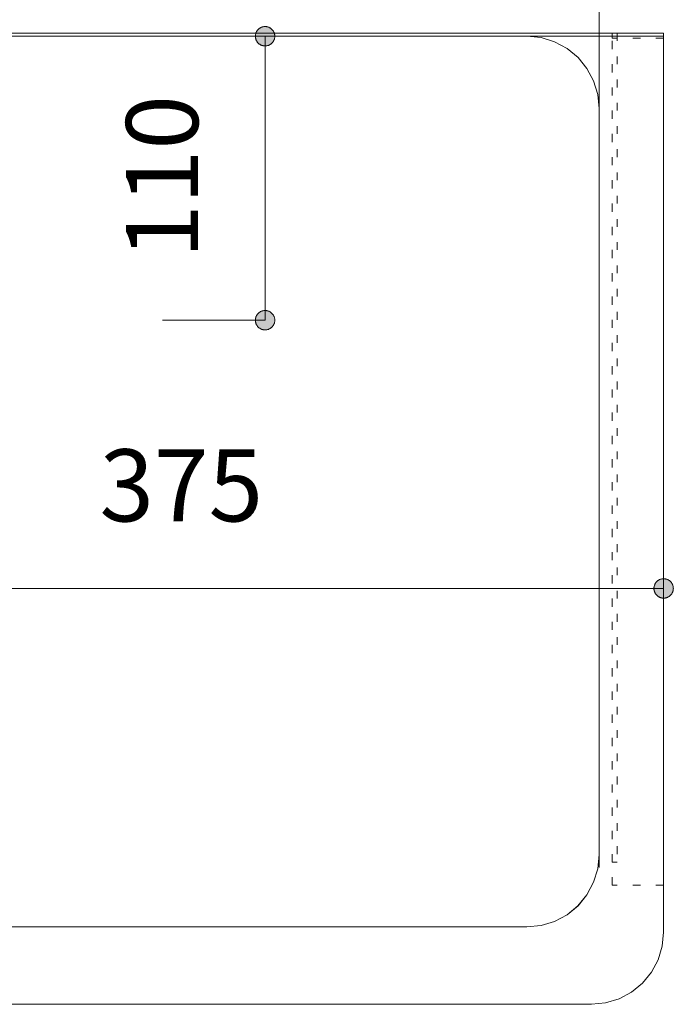
# Model space of a CAD drawing. Units: millimetres. Extents: x 33809 to 38137, y -2108 to 15968.
# Drawn here: x 35290 to 35543, y 2559 to 2940 of the extents above; entities that cross this region are included whole.
import ezdxf

# ---------------------------------------------------------------- set-up
doc = ezdxf.new("R2010")
doc.units = ezdxf.units.MM
doc.header["$LTSCALE"] = 15
doc.linetypes.add('ラインタイプ-12', pattern=[0.6, 0.2, -0.4])
doc.layers.add('020', color=1, linetype='Continuous', lineweight=18, true_color=0xff0000)
for name, color, linetype, lineweight in [('SAKUZU', 7, 'Continuous', 18), ('一般', 7, 'Continuous', 5), ('寸法', 7, 'Continuous', 5)]:
    doc.layers.add(name, color=color, linetype=linetype, lineweight=lineweight)
doc.styles.add('YuGothic Medium', font='txt', dxfattribs={"bigfont": 'YuGothic Medium'})

# ---------------------------------------------------------------- blocks, each defined once
blk = doc.blocks.new('グループ-866')
at = {"layer": '寸法', "insert": (770.332, 90.125), "char_height": 1.8617, "attachment_point": 1, "line_spacing_factor": 1.198577, "style": 'YuGothic Medium'}
blk.add_mtext('350', dxfattribs=at)
blk = doc.blocks.new('グループ-867')
at = {"layer": '寸法', "linetype": 'Continuous', "lineweight": 0}
for points in [[(760.997, 86.532), (760.997, 86.52), (760.996, 86.507), (760.994, 86.495), (760.992, 86.483), (760.989, 86.471), (760.986, 86.459), (760.982, 86.448), (760.978, 86.436), (760.973, 86.425), (760.967, 86.414), (760.961, 86.403), (760.955, 86.393), (760.948, 86.383), (760.94, 86.373), (760.932, 86.364), (760.924, 86.355), (760.915, 86.346), (760.905, 86.338), (760.896, 86.331), (760.886, 86.324), (760.875, 86.317), (760.865, 86.311), (760.854, 86.306), (760.842, 86.301), (760.831, 86.296), (760.819, 86.292), (760.807, 86.289), (760.795, 86.286), (760.783, 86.284), (760.771, 86.283), (760.759, 86.282), (760.747, 86.282), (760.734, 86.282), (760.722, 86.283), (760.71, 86.284), (760.698, 86.286), (760.686, 86.289), (760.674, 86.292), (760.662, 86.296), (760.651, 86.301), (760.639, 86.306), (760.629, 86.311), (760.618, 86.317), (760.607, 86.324), (760.597, 86.331), (760.588, 86.338), (760.578, 86.346), (760.569, 86.355), (760.561, 86.364), (760.553, 86.373), (760.545, 86.383), (760.538, 86.393), (760.532, 86.403), (760.526, 86.414), (760.52, 86.425), (760.515, 86.436), (760.511, 86.448), (760.507, 86.459), (760.504, 86.471), (760.501, 86.483), (760.499, 86.495), (760.497, 86.507), (760.496, 86.52), (760.496, 86.532), (760.496, 86.544), (760.497, 86.556), (760.499, 86.569), (760.501, 86.581), (760.504, 86.593), (760.507, 86.605), (760.511, 86.616), (760.515, 86.628), (760.52, 86.639), (760.526, 86.65), (760.532, 86.661), (760.538, 86.671), (760.545, 86.681), (760.553, 86.691), (760.561, 86.7), (760.569, 86.709), (760.578, 86.717), (760.588, 86.725), (760.597, 86.733), (760.607, 86.74), (760.618, 86.747), (760.629, 86.753), (760.639, 86.758), (760.651, 86.763), (760.662, 86.768), (760.674, 86.771), (760.686, 86.775), (760.698, 86.777), (760.71, 86.78), (760.722, 86.781), (760.734, 86.782), (760.747, 86.782), (760.759, 86.782), (760.771, 86.781), (760.783, 86.78), (760.795, 86.777), (760.807, 86.775), (760.819, 86.771), (760.831, 86.768), (760.842, 86.763), (760.854, 86.758), (760.865, 86.753), (760.875, 86.747), (760.886, 86.74), (760.896, 86.733), (760.905, 86.725), (760.915, 86.717), (760.924, 86.709), (760.932, 86.7), (760.94, 86.691), (760.948, 86.681), (760.955, 86.671), (760.961, 86.661), (760.967, 86.65), (760.973, 86.639), (760.978, 86.628), (760.982, 86.616), (760.986, 86.605), (760.989, 86.593), (760.992, 86.581), (760.994, 86.569), (760.996, 86.556), (760.997, 86.544)], [(783.829, 86.532), (783.829, 86.544), (783.83, 86.556), (783.831, 86.569), (783.833, 86.581), (783.836, 86.593), (783.839, 86.605), (783.843, 86.616), (783.848, 86.628), (783.853, 86.639), (783.858, 86.65), (783.864, 86.661), (783.871, 86.671), (783.878, 86.681), (783.886, 86.691), (783.894, 86.7), (783.902, 86.709), (783.911, 86.717), (783.92, 86.725), (783.93, 86.733), (783.94, 86.74), (783.95, 86.747), (783.961, 86.753), (783.972, 86.758), (783.983, 86.763), (783.995, 86.768), (784.006, 86.771), (784.018, 86.775), (784.03, 86.777), (784.042, 86.78), (784.055, 86.781), (784.067, 86.782), (784.079, 86.782), (784.091, 86.782), (784.104, 86.781), (784.116, 86.78), (784.128, 86.777), (784.14, 86.775), (784.152, 86.771), (784.163, 86.768), (784.175, 86.763), (784.186, 86.758), (784.197, 86.753), (784.208, 86.747), (784.218, 86.74), (784.228, 86.733), (784.238, 86.725), (784.247, 86.717), (784.256, 86.709), (784.265, 86.7), (784.273, 86.691), (784.28, 86.681), (784.287, 86.671), (784.294, 86.661), (784.3, 86.65), (784.305, 86.639), (784.31, 86.628), (784.315, 86.616), (784.319, 86.605), (784.322, 86.593), (784.325, 86.581), (784.327, 86.569), (784.328, 86.556), (784.329, 86.544), (784.329, 86.532), (784.329, 86.52), (784.328, 86.507), (784.327, 86.495), (784.325, 86.483), (784.322, 86.471), (784.319, 86.459), (784.315, 86.448), (784.31, 86.436), (784.305, 86.425), (784.3, 86.414), (784.294, 86.403), (784.287, 86.393), (784.28, 86.383), (784.273, 86.373), (784.265, 86.364), (784.256, 86.355), (784.247, 86.346), (784.238, 86.338), (784.228, 86.331), (784.218, 86.324), (784.208, 86.317), (784.197, 86.311), (784.186, 86.306), (784.175, 86.301), (784.163, 86.296), (784.152, 86.292), (784.14, 86.289), (784.128, 86.286), (784.116, 86.284), (784.104, 86.283), (784.091, 86.282), (784.079, 86.282), (784.067, 86.282), (784.055, 86.283), (784.042, 86.284), (784.03, 86.286), (784.018, 86.289), (784.006, 86.292), (783.995, 86.296), (783.983, 86.301), (783.972, 86.306), (783.961, 86.311), (783.95, 86.317), (783.94, 86.324), (783.93, 86.331), (783.92, 86.338), (783.911, 86.346), (783.902, 86.355), (783.894, 86.364), (783.886, 86.373), (783.878, 86.383), (783.871, 86.393), (783.864, 86.403), (783.858, 86.414), (783.853, 86.425), (783.848, 86.436), (783.843, 86.448), (783.839, 86.459), (783.836, 86.471), (783.833, 86.483), (783.831, 86.495), (783.83, 86.507), (783.829, 86.52)]]:
    blk.add_hatch(color=7, dxfattribs=at).paths.add_polyline_path(points)
at = {"layer": '寸法'}
for p, q in [((760.747, 81.846), (760.747, 86.532)), ((760.747, 86.532), (784.079, 86.532)), ((784.079, 80.702), (784.079, 86.532))]:
    blk.add_line(p, q, dxfattribs=at)
at = {"layer": '寸法', "lineweight": 5, "flags": 128}
for points in [[(760.997, 86.532), (760.997, 86.52), (760.996, 86.507), (760.994, 86.495), (760.992, 86.483), (760.989, 86.471), (760.986, 86.459), (760.982, 86.448), (760.978, 86.436), (760.973, 86.425), (760.967, 86.414), (760.961, 86.403), (760.955, 86.393), (760.948, 86.383), (760.94, 86.373), (760.932, 86.364), (760.924, 86.355), (760.915, 86.346), (760.905, 86.338), (760.896, 86.331), (760.886, 86.324), (760.875, 86.317), (760.865, 86.311), (760.854, 86.306), (760.842, 86.301), (760.831, 86.296), (760.819, 86.292), (760.807, 86.289), (760.795, 86.286), (760.783, 86.284), (760.771, 86.283), (760.759, 86.282), (760.747, 86.282), (760.734, 86.282), (760.722, 86.283), (760.71, 86.284), (760.698, 86.286), (760.686, 86.289), (760.674, 86.292), (760.662, 86.296), (760.651, 86.301), (760.639, 86.306), (760.629, 86.311), (760.618, 86.317), (760.607, 86.324), (760.597, 86.331), (760.588, 86.338), (760.578, 86.346), (760.569, 86.355), (760.561, 86.364), (760.553, 86.373), (760.545, 86.383), (760.538, 86.393), (760.532, 86.403), (760.526, 86.414), (760.52, 86.425), (760.515, 86.436), (760.511, 86.448), (760.507, 86.459), (760.504, 86.471), (760.501, 86.483), (760.499, 86.495), (760.497, 86.507), (760.496, 86.52), (760.496, 86.532), (760.496, 86.544), (760.497, 86.556), (760.499, 86.569), (760.501, 86.581), (760.504, 86.593), (760.507, 86.605), (760.511, 86.616), (760.515, 86.628), (760.52, 86.639), (760.526, 86.65), (760.532, 86.661), (760.538, 86.671), (760.545, 86.681), (760.553, 86.691), (760.561, 86.7), (760.569, 86.709), (760.578, 86.717), (760.588, 86.725), (760.597, 86.733), (760.607, 86.74), (760.618, 86.747), (760.629, 86.753), (760.639, 86.758), (760.651, 86.763), (760.662, 86.768), (760.674, 86.771), (760.686, 86.775), (760.698, 86.777), (760.71, 86.78), (760.722, 86.781), (760.734, 86.782), (760.747, 86.782), (760.759, 86.782), (760.771, 86.781), (760.783, 86.78), (760.795, 86.777), (760.807, 86.775), (760.819, 86.771), (760.831, 86.768), (760.842, 86.763), (760.854, 86.758), (760.865, 86.753), (760.875, 86.747), (760.886, 86.74), (760.896, 86.733), (760.905, 86.725), (760.915, 86.717), (760.924, 86.709), (760.932, 86.7), (760.94, 86.691), (760.948, 86.681), (760.955, 86.671), (760.961, 86.661), (760.967, 86.65), (760.973, 86.639), (760.978, 86.628), (760.982, 86.616), (760.986, 86.605), (760.989, 86.593), (760.992, 86.581), (760.994, 86.569), (760.996, 86.556), (760.997, 86.544), (760.997, 86.532)], [(783.829, 86.532), (783.829, 86.544), (783.83, 86.556), (783.831, 86.569), (783.833, 86.581), (783.836, 86.593), (783.839, 86.605), (783.843, 86.616), (783.848, 86.628), (783.853, 86.639), (783.858, 86.65), (783.864, 86.661), (783.871, 86.671), (783.878, 86.681), (783.886, 86.691), (783.894, 86.7), (783.902, 86.709), (783.911, 86.717), (783.92, 86.725), (783.93, 86.733), (783.94, 86.74), (783.95, 86.747), (783.961, 86.753), (783.972, 86.758), (783.983, 86.763), (783.995, 86.768), (784.006, 86.771), (784.018, 86.775), (784.03, 86.777), (784.042, 86.78), (784.055, 86.781), (784.067, 86.782), (784.079, 86.782), (784.091, 86.782), (784.104, 86.781), (784.116, 86.78), (784.128, 86.777), (784.14, 86.775), (784.152, 86.771), (784.163, 86.768), (784.175, 86.763), (784.186, 86.758), (784.197, 86.753), (784.208, 86.747), (784.218, 86.74), (784.228, 86.733), (784.238, 86.725), (784.247, 86.717), (784.256, 86.709), (784.265, 86.7), (784.273, 86.691), (784.28, 86.681), (784.287, 86.671), (784.294, 86.661), (784.3, 86.65), (784.305, 86.639), (784.31, 86.628), (784.315, 86.616), (784.319, 86.605), (784.322, 86.593), (784.325, 86.581), (784.327, 86.569), (784.328, 86.556), (784.329, 86.544), (784.329, 86.532), (784.329, 86.52), (784.328, 86.507), (784.327, 86.495), (784.325, 86.483), (784.322, 86.471), (784.319, 86.459), (784.315, 86.448), (784.31, 86.436), (784.305, 86.425), (784.3, 86.414), (784.294, 86.403), (784.287, 86.393), (784.28, 86.383), (784.273, 86.373), (784.265, 86.364), (784.256, 86.355), (784.247, 86.346), (784.238, 86.338), (784.228, 86.331), (784.218, 86.324), (784.208, 86.317), (784.197, 86.311), (784.186, 86.306), (784.175, 86.301), (784.163, 86.296), (784.152, 86.292), (784.14, 86.289), (784.128, 86.286), (784.116, 86.284), (784.104, 86.283), (784.091, 86.282), (784.079, 86.282), (784.067, 86.282), (784.055, 86.283), (784.042, 86.284), (784.03, 86.286), (784.018, 86.289), (784.006, 86.292), (783.995, 86.296), (783.983, 86.301), (783.972, 86.306), (783.961, 86.311), (783.95, 86.317), (783.94, 86.324), (783.93, 86.331), (783.92, 86.338), (783.911, 86.346), (783.902, 86.355), (783.894, 86.364), (783.886, 86.373), (783.878, 86.383), (783.871, 86.393), (783.864, 86.403), (783.858, 86.414), (783.853, 86.425), (783.848, 86.436), (783.843, 86.448), (783.839, 86.459), (783.836, 86.471), (783.833, 86.483), (783.831, 86.495), (783.83, 86.507), (783.829, 86.52), (783.829, 86.532)]]:
    blk.add_lwpolyline(points, close=True, dxfattribs=at)
at = {"layer": '寸法', "color": 7}
blk.add_blockref('グループ-866', (0, 0), dxfattribs=at)
blk = doc.blocks.new('グループ-868')
at = {"layer": '寸法'}
blk.add_blockref('グループ-867', (0, 0), dxfattribs=at)
blk = doc.blocks.new('グループ-881')
at = {"layer": '寸法', "insert": (771.166, 70.574), "char_height": 1.8617, "attachment_point": 1, "line_spacing_factor": 1.198577, "style": 'YuGothic Medium'}
blk.add_mtext('375', dxfattribs=at)
blk = doc.blocks.new('グループ-882')
at = {"layer": '寸法', "linetype": 'Continuous', "lineweight": 0}
for points in [[(760.997, 66.982), (760.997, 66.969), (760.996, 66.957), (760.994, 66.945), (760.992, 66.933), (760.989, 66.921), (760.986, 66.909), (760.982, 66.897), (760.978, 66.886), (760.973, 66.875), (760.967, 66.864), (760.961, 66.853), (760.955, 66.842), (760.948, 66.832), (760.94, 66.823), (760.932, 66.813), (760.924, 66.805), (760.915, 66.796), (760.905, 66.788), (760.896, 66.78), (760.886, 66.773), (760.875, 66.767), (760.865, 66.761), (760.854, 66.755), (760.842, 66.75), (760.831, 66.746), (760.819, 66.742), (760.807, 66.739), (760.795, 66.736), (760.783, 66.734), (760.771, 66.732), (760.759, 66.731), (760.747, 66.731), (760.734, 66.731), (760.722, 66.732), (760.71, 66.734), (760.698, 66.736), (760.686, 66.739), (760.674, 66.742), (760.662, 66.746), (760.651, 66.75), (760.639, 66.755), (760.629, 66.761), (760.618, 66.767), (760.607, 66.773), (760.597, 66.78), (760.588, 66.788), (760.578, 66.796), (760.569, 66.805), (760.561, 66.813), (760.553, 66.823), (760.545, 66.832), (760.538, 66.842), (760.532, 66.853), (760.526, 66.864), (760.52, 66.875), (760.515, 66.886), (760.511, 66.897), (760.507, 66.909), (760.504, 66.921), (760.501, 66.933), (760.499, 66.945), (760.497, 66.957), (760.496, 66.969), (760.496, 66.982), (760.496, 66.994), (760.497, 67.006), (760.499, 67.018), (760.501, 67.03), (760.504, 67.042), (760.507, 67.054), (760.511, 67.066), (760.515, 67.077), (760.52, 67.089), (760.526, 67.1), (760.532, 67.11), (760.538, 67.121), (760.545, 67.131), (760.553, 67.14), (760.561, 67.15), (760.569, 67.159), (760.578, 67.167), (760.588, 67.175), (760.597, 67.183), (760.607, 67.19), (760.618, 67.196), (760.629, 67.202), (760.639, 67.208), (760.651, 67.213), (760.662, 67.217), (760.674, 67.221), (760.686, 67.224), (760.698, 67.227), (760.71, 67.229), (760.722, 67.231), (760.734, 67.232), (760.747, 67.232), (760.759, 67.232), (760.771, 67.231), (760.783, 67.229), (760.795, 67.227), (760.807, 67.224), (760.819, 67.221), (760.831, 67.217), (760.842, 67.213), (760.854, 67.208), (760.865, 67.202), (760.875, 67.196), (760.886, 67.19), (760.896, 67.183), (760.905, 67.175), (760.915, 67.167), (760.924, 67.159), (760.932, 67.15), (760.94, 67.14), (760.948, 67.131), (760.955, 67.121), (760.961, 67.11), (760.967, 67.1), (760.973, 67.089), (760.978, 67.077), (760.982, 67.066), (760.986, 67.054), (760.989, 67.042), (760.992, 67.03), (760.994, 67.018), (760.996, 67.006), (760.997, 66.994)], [(785.496, 66.982), (785.496, 66.994), (785.497, 67.006), (785.498, 67.018), (785.501, 67.03), (785.503, 67.042), (785.507, 67.054), (785.51, 67.066), (785.515, 67.077), (785.52, 67.089), (785.525, 67.1), (785.531, 67.11), (785.538, 67.121), (785.545, 67.131), (785.553, 67.14), (785.561, 67.15), (785.569, 67.159), (785.578, 67.167), (785.587, 67.175), (785.597, 67.183), (785.607, 67.19), (785.617, 67.196), (785.628, 67.202), (785.639, 67.208), (785.65, 67.213), (785.662, 67.217), (785.673, 67.221), (785.685, 67.224), (785.697, 67.227), (785.709, 67.229), (785.722, 67.231), (785.734, 67.232), (785.746, 67.232), (785.758, 67.232), (785.771, 67.231), (785.783, 67.229), (785.795, 67.227), (785.807, 67.224), (785.819, 67.221), (785.83, 67.217), (785.842, 67.213), (785.853, 67.208), (785.864, 67.202), (785.875, 67.196), (785.885, 67.19), (785.895, 67.183), (785.905, 67.175), (785.914, 67.167), (785.923, 67.159), (785.932, 67.15), (785.94, 67.14), (785.947, 67.131), (785.954, 67.121), (785.961, 67.11), (785.967, 67.1), (785.972, 67.089), (785.977, 67.077), (785.982, 67.066), (785.986, 67.054), (785.989, 67.042), (785.992, 67.03), (785.994, 67.018), (785.995, 67.006), (785.996, 66.994), (785.997, 66.982), (785.996, 66.969), (785.995, 66.957), (785.994, 66.945), (785.992, 66.933), (785.989, 66.921), (785.986, 66.909), (785.982, 66.897), (785.977, 66.886), (785.972, 66.875), (785.967, 66.864), (785.961, 66.853), (785.954, 66.842), (785.947, 66.832), (785.94, 66.823), (785.932, 66.813), (785.923, 66.805), (785.914, 66.796), (785.905, 66.788), (785.895, 66.78), (785.885, 66.773), (785.875, 66.767), (785.864, 66.761), (785.853, 66.755), (785.842, 66.75), (785.83, 66.746), (785.819, 66.742), (785.807, 66.739), (785.795, 66.736), (785.783, 66.734), (785.771, 66.732), (785.758, 66.731), (785.746, 66.731), (785.734, 66.731), (785.722, 66.732), (785.709, 66.734), (785.697, 66.736), (785.685, 66.739), (785.673, 66.742), (785.662, 66.746), (785.65, 66.75), (785.639, 66.755), (785.628, 66.761), (785.617, 66.767), (785.607, 66.773), (785.597, 66.78), (785.587, 66.788), (785.578, 66.796), (785.569, 66.805), (785.561, 66.813), (785.553, 66.823), (785.545, 66.832), (785.538, 66.842), (785.531, 66.853), (785.525, 66.864), (785.52, 66.875), (785.515, 66.886), (785.51, 66.897), (785.507, 66.909), (785.503, 66.921), (785.501, 66.933), (785.498, 66.945), (785.497, 66.957), (785.496, 66.969)]]:
    blk.add_hatch(color=7, dxfattribs=at).paths.add_polyline_path(points)
at = {"layer": '寸法'}
for p, q in [((760.747, 71.675), (760.747, 66.982)), ((785.746, 71.668), (785.746, 66.982)), ((760.747, 66.982), (785.746, 66.982))]:
    blk.add_line(p, q, dxfattribs=at)
at = {"layer": '寸法', "lineweight": 5, "flags": 128}
for points in [[(760.997, 66.982), (760.997, 66.969), (760.996, 66.957), (760.994, 66.945), (760.992, 66.933), (760.989, 66.921), (760.986, 66.909), (760.982, 66.897), (760.978, 66.886), (760.973, 66.875), (760.967, 66.864), (760.961, 66.853), (760.955, 66.842), (760.948, 66.832), (760.94, 66.823), (760.932, 66.813), (760.924, 66.805), (760.915, 66.796), (760.905, 66.788), (760.896, 66.78), (760.886, 66.773), (760.875, 66.767), (760.865, 66.761), (760.854, 66.755), (760.842, 66.75), (760.831, 66.746), (760.819, 66.742), (760.807, 66.739), (760.795, 66.736), (760.783, 66.734), (760.771, 66.732), (760.759, 66.731), (760.747, 66.731), (760.734, 66.731), (760.722, 66.732), (760.71, 66.734), (760.698, 66.736), (760.686, 66.739), (760.674, 66.742), (760.662, 66.746), (760.651, 66.75), (760.639, 66.755), (760.629, 66.761), (760.618, 66.767), (760.607, 66.773), (760.597, 66.78), (760.588, 66.788), (760.578, 66.796), (760.569, 66.805), (760.561, 66.813), (760.553, 66.823), (760.545, 66.832), (760.538, 66.842), (760.532, 66.853), (760.526, 66.864), (760.52, 66.875), (760.515, 66.886), (760.511, 66.897), (760.507, 66.909), (760.504, 66.921), (760.501, 66.933), (760.499, 66.945), (760.497, 66.957), (760.496, 66.969), (760.496, 66.982), (760.496, 66.994), (760.497, 67.006), (760.499, 67.018), (760.501, 67.03), (760.504, 67.042), (760.507, 67.054), (760.511, 67.066), (760.515, 67.077), (760.52, 67.089), (760.526, 67.1), (760.532, 67.11), (760.538, 67.121), (760.545, 67.131), (760.553, 67.14), (760.561, 67.15), (760.569, 67.159), (760.578, 67.167), (760.588, 67.175), (760.597, 67.183), (760.607, 67.19), (760.618, 67.196), (760.629, 67.202), (760.639, 67.208), (760.651, 67.213), (760.662, 67.217), (760.674, 67.221), (760.686, 67.224), (760.698, 67.227), (760.71, 67.229), (760.722, 67.231), (760.734, 67.232), (760.747, 67.232), (760.759, 67.232), (760.771, 67.231), (760.783, 67.229), (760.795, 67.227), (760.807, 67.224), (760.819, 67.221), (760.831, 67.217), (760.842, 67.213), (760.854, 67.208), (760.865, 67.202), (760.875, 67.196), (760.886, 67.19), (760.896, 67.183), (760.905, 67.175), (760.915, 67.167), (760.924, 67.159), (760.932, 67.15), (760.94, 67.14), (760.948, 67.131), (760.955, 67.121), (760.961, 67.11), (760.967, 67.1), (760.973, 67.089), (760.978, 67.077), (760.982, 67.066), (760.986, 67.054), (760.989, 67.042), (760.992, 67.03), (760.994, 67.018), (760.996, 67.006), (760.997, 66.994), (760.997, 66.982)], [(785.496, 66.982), (785.496, 66.994), (785.497, 67.006), (785.498, 67.018), (785.501, 67.03), (785.503, 67.042), (785.507, 67.054), (785.51, 67.066), (785.515, 67.077), (785.52, 67.089), (785.525, 67.1), (785.531, 67.11), (785.538, 67.121), (785.545, 67.131), (785.553, 67.14), (785.561, 67.15), (785.569, 67.159), (785.578, 67.167), (785.587, 67.175), (785.597, 67.183), (785.607, 67.19), (785.617, 67.196), (785.628, 67.202), (785.639, 67.208), (785.65, 67.213), (785.662, 67.217), (785.673, 67.221), (785.685, 67.224), (785.697, 67.227), (785.709, 67.229), (785.722, 67.231), (785.734, 67.232), (785.746, 67.232), (785.758, 67.232), (785.771, 67.231), (785.783, 67.229), (785.795, 67.227), (785.807, 67.224), (785.819, 67.221), (785.83, 67.217), (785.842, 67.213), (785.853, 67.208), (785.864, 67.202), (785.875, 67.196), (785.885, 67.19), (785.895, 67.183), (785.905, 67.175), (785.914, 67.167), (785.923, 67.159), (785.932, 67.15), (785.94, 67.14), (785.947, 67.131), (785.954, 67.121), (785.961, 67.11), (785.967, 67.1), (785.972, 67.089), (785.977, 67.077), (785.982, 67.066), (785.986, 67.054), (785.989, 67.042), (785.992, 67.03), (785.994, 67.018), (785.995, 67.006), (785.996, 66.994), (785.997, 66.982), (785.996, 66.969), (785.995, 66.957), (785.994, 66.945), (785.992, 66.933), (785.989, 66.921), (785.986, 66.909), (785.982, 66.897), (785.977, 66.886), (785.972, 66.875), (785.967, 66.864), (785.961, 66.853), (785.954, 66.842), (785.947, 66.832), (785.94, 66.823), (785.932, 66.813), (785.923, 66.805), (785.914, 66.796), (785.905, 66.788), (785.895, 66.78), (785.885, 66.773), (785.875, 66.767), (785.864, 66.761), (785.853, 66.755), (785.842, 66.75), (785.83, 66.746), (785.819, 66.742), (785.807, 66.739), (785.795, 66.736), (785.783, 66.734), (785.771, 66.732), (785.758, 66.731), (785.746, 66.731), (785.734, 66.731), (785.722, 66.732), (785.709, 66.734), (785.697, 66.736), (785.685, 66.739), (785.673, 66.742), (785.662, 66.746), (785.65, 66.75), (785.639, 66.755), (785.628, 66.761), (785.617, 66.767), (785.607, 66.773), (785.597, 66.78), (785.587, 66.788), (785.578, 66.796), (785.569, 66.805), (785.561, 66.813), (785.553, 66.823), (785.545, 66.832), (785.538, 66.842), (785.531, 66.853), (785.525, 66.864), (785.52, 66.875), (785.515, 66.886), (785.51, 66.897), (785.507, 66.909), (785.503, 66.921), (785.501, 66.933), (785.498, 66.945), (785.497, 66.957), (785.496, 66.969), (785.496, 66.982)]]:
    blk.add_lwpolyline(points, close=True, dxfattribs=at)
at = {"layer": '寸法', "color": 7}
blk.add_blockref('グループ-881', (0, 0), dxfattribs=at)
blk = doc.blocks.new('グループ-883')
at = {"layer": '寸法', "insert": (771.854, 75.494), "char_height": 1.8617, "attachment_point": 1, "rotation": 90, "line_spacing_factor": 1.198577, "style": 'YuGothic Medium'}
blk.add_mtext('110', dxfattribs=at)
blk = doc.blocks.new('グループ-884')
at = {"layer": '寸法', "linetype": 'Continuous', "lineweight": 0}
for points in [[(775.446, 80.991), (775.434, 80.991), (775.422, 80.992), (775.41, 80.994), (775.398, 80.996), (775.386, 80.999), (775.374, 81.002), (775.362, 81.006), (775.351, 81.01), (775.339, 81.015), (775.328, 81.021), (775.318, 81.027), (775.307, 81.033), (775.297, 81.04), (775.288, 81.048), (775.278, 81.056), (775.269, 81.065), (775.261, 81.073), (775.253, 81.083), (775.245, 81.092), (775.238, 81.102), (775.232, 81.113), (775.226, 81.124), (775.22, 81.135), (775.215, 81.146), (775.211, 81.157), (775.207, 81.169), (775.204, 81.181), (775.201, 81.193), (775.199, 81.205), (775.197, 81.217), (775.196, 81.229), (775.196, 81.242), (775.196, 81.254), (775.197, 81.266), (775.199, 81.278), (775.201, 81.29), (775.204, 81.302), (775.207, 81.314), (775.211, 81.326), (775.215, 81.337), (775.22, 81.349), (775.226, 81.36), (775.232, 81.37), (775.238, 81.381), (775.245, 81.391), (775.253, 81.4), (775.261, 81.41), (775.269, 81.419), (775.278, 81.427), (775.288, 81.435), (775.297, 81.443), (775.307, 81.45), (775.318, 81.456), (775.328, 81.462), (775.339, 81.468), (775.351, 81.473), (775.362, 81.477), (775.374, 81.481), (775.386, 81.484), (775.398, 81.487), (775.41, 81.489), (775.422, 81.491), (775.434, 81.492), (775.446, 81.492), (775.459, 81.492), (775.471, 81.491), (775.483, 81.489), (775.495, 81.487), (775.507, 81.484), (775.519, 81.481), (775.531, 81.477), (775.542, 81.473), (775.553, 81.468), (775.564, 81.462), (775.575, 81.456), (775.585, 81.45), (775.596, 81.443), (775.605, 81.435), (775.615, 81.427), (775.623, 81.419), (775.632, 81.41), (775.64, 81.4), (775.647, 81.391), (775.655, 81.381), (775.661, 81.37), (775.667, 81.36), (775.673, 81.349), (775.678, 81.337), (775.682, 81.326), (775.686, 81.314), (775.689, 81.302), (775.692, 81.29), (775.694, 81.278), (775.696, 81.266), (775.696, 81.254), (775.697, 81.242), (775.696, 81.229), (775.696, 81.217), (775.694, 81.205), (775.692, 81.193), (775.689, 81.181), (775.686, 81.169), (775.682, 81.157), (775.678, 81.146), (775.673, 81.135), (775.667, 81.124), (775.661, 81.113), (775.655, 81.102), (775.647, 81.092), (775.64, 81.083), (775.632, 81.073), (775.623, 81.065), (775.615, 81.056), (775.605, 81.048), (775.596, 81.04), (775.585, 81.033), (775.575, 81.027), (775.564, 81.021), (775.553, 81.015), (775.542, 81.01), (775.531, 81.006), (775.519, 81.002), (775.507, 80.999), (775.495, 80.996), (775.483, 80.994), (775.471, 80.992), (775.459, 80.991)], [(775.446, 74.159), (775.459, 74.158), (775.471, 74.157), (775.483, 74.156), (775.495, 74.154), (775.507, 74.151), (775.519, 74.148), (775.531, 74.144), (775.542, 74.14), (775.553, 74.135), (775.564, 74.129), (775.575, 74.123), (775.585, 74.116), (775.596, 74.109), (775.605, 74.102), (775.615, 74.094), (775.623, 74.085), (775.632, 74.076), (775.64, 74.067), (775.647, 74.057), (775.655, 74.047), (775.661, 74.037), (775.667, 74.026), (775.673, 74.015), (775.678, 74.004), (775.682, 73.993), (775.686, 73.981), (775.689, 73.969), (775.692, 73.957), (775.694, 73.945), (775.696, 73.933), (775.696, 73.921), (775.697, 73.908), (775.696, 73.896), (775.696, 73.884), (775.694, 73.871), (775.692, 73.859), (775.689, 73.847), (775.686, 73.836), (775.682, 73.824), (775.678, 73.812), (775.673, 73.801), (775.667, 73.79), (775.661, 73.78), (775.655, 73.769), (775.647, 73.759), (775.64, 73.749), (775.632, 73.74), (775.623, 73.731), (775.615, 73.723), (775.605, 73.715), (775.596, 73.707), (775.585, 73.7), (775.575, 73.693), (775.564, 73.687), (775.553, 73.682), (775.542, 73.677), (775.531, 73.672), (775.519, 73.669), (775.507, 73.665), (775.495, 73.663), (775.483, 73.661), (775.471, 73.659), (775.459, 73.658), (775.446, 73.658), (775.434, 73.658), (775.422, 73.659), (775.41, 73.661), (775.398, 73.663), (775.386, 73.665), (775.374, 73.669), (775.362, 73.672), (775.351, 73.677), (775.339, 73.682), (775.328, 73.687), (775.318, 73.693), (775.307, 73.7), (775.297, 73.707), (775.288, 73.715), (775.278, 73.723), (775.269, 73.731), (775.261, 73.74), (775.253, 73.749), (775.245, 73.759), (775.238, 73.769), (775.232, 73.78), (775.226, 73.79), (775.22, 73.801), (775.215, 73.812), (775.211, 73.824), (775.207, 73.836), (775.204, 73.847), (775.201, 73.859), (775.199, 73.871), (775.197, 73.884), (775.196, 73.896), (775.196, 73.908), (775.196, 73.921), (775.197, 73.933), (775.199, 73.945), (775.201, 73.957), (775.204, 73.969), (775.207, 73.981), (775.211, 73.993), (775.215, 74.004), (775.22, 74.015), (775.226, 74.026), (775.232, 74.037), (775.238, 74.047), (775.245, 74.057), (775.253, 74.067), (775.261, 74.076), (775.269, 74.085), (775.278, 74.094), (775.288, 74.102), (775.297, 74.109), (775.307, 74.116), (775.318, 74.123), (775.328, 74.129), (775.339, 74.135), (775.351, 74.14), (775.362, 74.144), (775.374, 74.148), (775.386, 74.151), (775.398, 74.154), (775.41, 74.156), (775.422, 74.157), (775.434, 74.158)]]:
    blk.add_hatch(color=7, dxfattribs=at).paths.add_polyline_path(points)
at = {"layer": '寸法'}
for p, q in [((772.794, 81.242), (775.446, 81.242)), ((775.446, 81.242), (775.446, 73.908)), ((772.794, 73.908), (775.446, 73.908))]:
    blk.add_line(p, q, dxfattribs=at)
at = {"layer": '寸法', "lineweight": 5, "flags": 128}
for points in [[(775.446, 80.991), (775.434, 80.991), (775.422, 80.992), (775.41, 80.994), (775.398, 80.996), (775.386, 80.999), (775.374, 81.002), (775.362, 81.006), (775.351, 81.01), (775.339, 81.015), (775.328, 81.021), (775.318, 81.027), (775.307, 81.033), (775.297, 81.04), (775.288, 81.048), (775.278, 81.056), (775.269, 81.065), (775.261, 81.073), (775.253, 81.083), (775.245, 81.092), (775.238, 81.102), (775.232, 81.113), (775.226, 81.124), (775.22, 81.135), (775.215, 81.146), (775.211, 81.157), (775.207, 81.169), (775.204, 81.181), (775.201, 81.193), (775.199, 81.205), (775.197, 81.217), (775.196, 81.229), (775.196, 81.242), (775.196, 81.254), (775.197, 81.266), (775.199, 81.278), (775.201, 81.29), (775.204, 81.302), (775.207, 81.314), (775.211, 81.326), (775.215, 81.337), (775.22, 81.349), (775.226, 81.36), (775.232, 81.37), (775.238, 81.381), (775.245, 81.391), (775.253, 81.4), (775.261, 81.41), (775.269, 81.419), (775.278, 81.427), (775.288, 81.435), (775.297, 81.443), (775.307, 81.45), (775.318, 81.456), (775.328, 81.462), (775.339, 81.468), (775.351, 81.473), (775.362, 81.477), (775.374, 81.481), (775.386, 81.484), (775.398, 81.487), (775.41, 81.489), (775.422, 81.491), (775.434, 81.492), (775.446, 81.492), (775.459, 81.492), (775.471, 81.491), (775.483, 81.489), (775.495, 81.487), (775.507, 81.484), (775.519, 81.481), (775.531, 81.477), (775.542, 81.473), (775.553, 81.468), (775.564, 81.462), (775.575, 81.456), (775.585, 81.45), (775.596, 81.443), (775.605, 81.435), (775.615, 81.427), (775.623, 81.419), (775.632, 81.41), (775.64, 81.4), (775.647, 81.391), (775.655, 81.381), (775.661, 81.37), (775.667, 81.36), (775.673, 81.349), (775.678, 81.337), (775.682, 81.326), (775.686, 81.314), (775.689, 81.302), (775.692, 81.29), (775.694, 81.278), (775.696, 81.266), (775.696, 81.254), (775.697, 81.242), (775.696, 81.229), (775.696, 81.217), (775.694, 81.205), (775.692, 81.193), (775.689, 81.181), (775.686, 81.169), (775.682, 81.157), (775.678, 81.146), (775.673, 81.135), (775.667, 81.124), (775.661, 81.113), (775.655, 81.102), (775.647, 81.092), (775.64, 81.083), (775.632, 81.073), (775.623, 81.065), (775.615, 81.056), (775.605, 81.048), (775.596, 81.04), (775.585, 81.033), (775.575, 81.027), (775.564, 81.021), (775.553, 81.015), (775.542, 81.01), (775.531, 81.006), (775.519, 81.002), (775.507, 80.999), (775.495, 80.996), (775.483, 80.994), (775.471, 80.992), (775.459, 80.991), (775.446, 80.991)], [(775.446, 74.159), (775.459, 74.158), (775.471, 74.157), (775.483, 74.156), (775.495, 74.154), (775.507, 74.151), (775.519, 74.148), (775.531, 74.144), (775.542, 74.14), (775.553, 74.135), (775.564, 74.129), (775.575, 74.123), (775.585, 74.116), (775.596, 74.109), (775.605, 74.102), (775.615, 74.094), (775.623, 74.085), (775.632, 74.076), (775.64, 74.067), (775.647, 74.057), (775.655, 74.047), (775.661, 74.037), (775.667, 74.026), (775.673, 74.015), (775.678, 74.004), (775.682, 73.993), (775.686, 73.981), (775.689, 73.969), (775.692, 73.957), (775.694, 73.945), (775.696, 73.933), (775.696, 73.921), (775.697, 73.908), (775.696, 73.896), (775.696, 73.884), (775.694, 73.871), (775.692, 73.859), (775.689, 73.847), (775.686, 73.836), (775.682, 73.824), (775.678, 73.812), (775.673, 73.801), (775.667, 73.79), (775.661, 73.78), (775.655, 73.769), (775.647, 73.759), (775.64, 73.749), (775.632, 73.74), (775.623, 73.731), (775.615, 73.723), (775.605, 73.715), (775.596, 73.707), (775.585, 73.7), (775.575, 73.693), (775.564, 73.687), (775.553, 73.682), (775.542, 73.677), (775.531, 73.672), (775.519, 73.669), (775.507, 73.665), (775.495, 73.663), (775.483, 73.661), (775.471, 73.659), (775.459, 73.658), (775.446, 73.658), (775.434, 73.658), (775.422, 73.659), (775.41, 73.661), (775.398, 73.663), (775.386, 73.665), (775.374, 73.669), (775.362, 73.672), (775.351, 73.677), (775.339, 73.682), (775.328, 73.687), (775.318, 73.693), (775.307, 73.7), (775.297, 73.707), (775.288, 73.715), (775.278, 73.723), (775.269, 73.731), (775.261, 73.74), (775.253, 73.749), (775.245, 73.759), (775.238, 73.769), (775.232, 73.78), (775.226, 73.79), (775.22, 73.801), (775.215, 73.812), (775.211, 73.824), (775.207, 73.836), (775.204, 73.847), (775.201, 73.859), (775.199, 73.871), (775.197, 73.884), (775.196, 73.896), (775.196, 73.908), (775.196, 73.921), (775.197, 73.933), (775.199, 73.945), (775.201, 73.957), (775.204, 73.969), (775.207, 73.981), (775.211, 73.993), (775.215, 74.004), (775.22, 74.015), (775.226, 74.026), (775.232, 74.037), (775.238, 74.047), (775.245, 74.057), (775.253, 74.067), (775.261, 74.076), (775.269, 74.085), (775.278, 74.094), (775.288, 74.102), (775.297, 74.109), (775.307, 74.116), (775.318, 74.123), (775.328, 74.129), (775.339, 74.135), (775.351, 74.14), (775.362, 74.144), (775.374, 74.148), (775.386, 74.151), (775.398, 74.154), (775.41, 74.156), (775.422, 74.157), (775.434, 74.158), (775.446, 74.159)]]:
    blk.add_lwpolyline(points, close=True, dxfattribs=at)
at = {"layer": '寸法', "color": 7}
blk.add_blockref('グループ-883', (0, 0), dxfattribs=at)
blk = doc.blocks.new('グループ-983')
at = {"layer": '寸法'}
for name in ['グループ-868', 'グループ-884', 'グループ-882']:
    blk.add_blockref(name, (0, 0), dxfattribs=at)

msp = doc.modelspace()

# ---------------------------------------------------------------- linework, layer by layer
at = {"layer": '020', "color": 7, "linetype": 'ラインタイプ-12', "lineweight": 5}
msp.add_line((35514.27, 2935), (35514.27, 2880.8), dxfattribs=at)
for points in [[(35519.28, 2605), (35519.28, 2935), (35539.28, 2935), (35539.28, 2605)], [(35519.28, 2613.8), (35519.28, 2935), (35521.28, 2935), (35521.28, 2613.8)], [(35519.28, 2935), (35539.28, 2935), (35539.28, 2933), (35519.28, 2933)]]:
    msp.add_lwpolyline(points, close=True, dxfattribs=at)
at = {"layer": 'SAKUZU', "color": 7, "linetype": 'Continuous'}
for p, q in [((35539.27, 2935), (34789.28, 2935)), ((34789.28, 2933.8), (35539.27, 2933.8)), ((34842.28, 2933.8), (35486.28, 2933.8)), ((35514.28, 2935), (35514.27, 2611.8)), ((35539.27, 2586.8), (35539.27, 2935)), ((35514.28, 2611.8), (35514.28, 2905.8)), ((34842.28, 2588.8), (35486.27, 2588.8)), ((34814.3, 2558.8), (35511.27, 2558.8))]:
    msp.add_line(p, q, dxfattribs=at)
for points in [[(35514.28, 2905.8), (35513.74, 2911.26), (35512.15, 2916.52), (35509.56, 2921.36), (35506.08, 2925.6), (35501.83, 2929.08), (35496.99, 2931.67), (35491.74, 2933.26), (35486.28, 2933.8)], [(35486.27, 2588.8), (35491.74, 2589.34), (35496.99, 2590.93), (35501.83, 2593.52), (35506.07, 2597), (35509.56, 2601.24), (35512.14, 2606.08), (35513.74, 2611.34), (35514.27, 2616.8)], [(35486.28, 2588.8), (35491.74, 2589.34), (35496.99, 2590.93), (35501.83, 2593.52), (35506.08, 2597), (35509.56, 2601.24), (35512.15, 2606.08), (35513.74, 2611.34), (35514.28, 2616.8)], [(35511.27, 2558.8), (35516.74, 2559.34), (35521.99, 2560.93), (35526.83, 2563.52), (35531.07, 2567), (35534.56, 2571.24), (35537.14, 2576.08), (35538.74, 2581.34), (35539.27, 2586.8)], [(35511.27, 2558.8), (35516.74, 2559.34), (35521.99, 2560.93), (35526.83, 2563.52), (35531.07, 2567), (35534.56, 2571.24), (35537.14, 2576.08), (35538.74, 2581.34), (35539.27, 2586.8)]]:
    msp.add_lwpolyline(points, dxfattribs=at)

# ---------------------------------------------------------------- block references
at = {"layer": '一般', "color": 7, "transparency": 33554687, "xscale": 15, "yscale": 15, "zscale": 15}
msp.add_blockref('グループ-983', (23753.08, 1715.18), dxfattribs=at)

doc.saveas('drawing.dxf')
